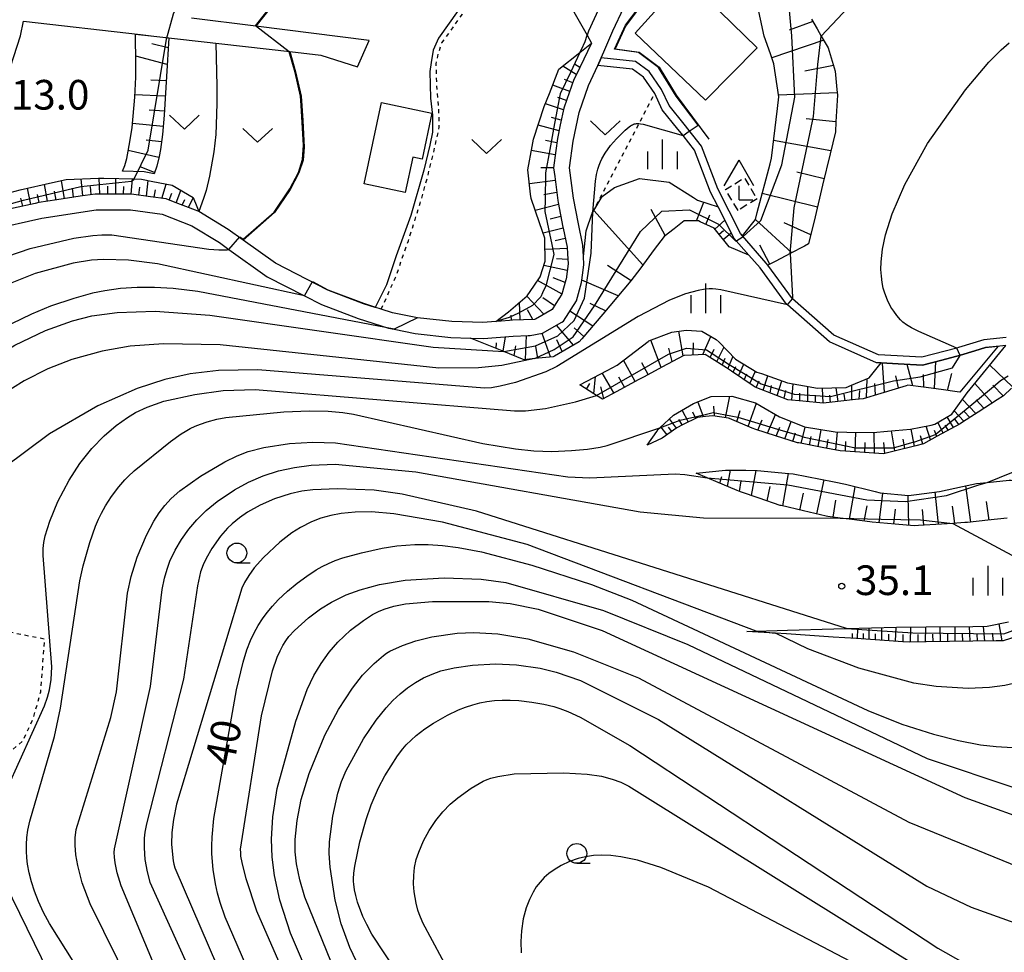
# Model space of a CAD drawing. Extents: x -24000 to -22000, y 100500 to 102000.
# Drawn here: x -22188 to -22063, y 101587 to 101705 of the extents above; entities that cross this region are included whole.
import ezdxf
from ezdxf.enums import TextEntityAlignment as Align

# ---------------------------------------------------------------- set-up
doc = ezdxf.new("R2010")
doc.units = 0
doc.linetypes.add('300300', pattern=[1.5, 1, -0.5])
doc.linetypes.add('630100', pattern=[1, 0.5, -0.5])
for name, color, linetype in [('2101000', 7, 'Continuous'), ('2101001', 7, 'Continuous'), ('3001000', 4, 'Continuous'), ('3003000', 7, '300300'), ('4204000', 7, 'Continuous'), ('5101000', 4, 'Continuous'), ('5101001', 4, 'Continuous'), ('6101110', 6, 'Continuous'), ('6101121', 6, 'Continuous'), ('6101990', 6, 'Continuous'), ('6110000', 1, '611000'), ('6301000', 3, '630100'), ('6313000', 3, 'Continuous'), ('6331000', 3, 'Continuous'), ('6334000', 3, 'Continuous'), ('7101000', 2, 'Continuous'), ('7101001', 8, 'Continuous'), ('7102000', 6, 'Continuous'), ('7102001', 8, 'Continuous'), ('7312000', 1, 'Continuous')]:
    doc.layers.add(name, color=color, linetype=linetype)
doc.styles.add('PlotAnnotation', font='txt')
doc.linetypes.add('611000', pattern='A,1,[3,dmdr.shx,S=0.2,R=0,X=0,Y=0],1', length=2)

# ---------------------------------------------------------------- blocks, each defined once
blk = doc.blocks.new('631300')
at = {"layer": '6313000'}
blk.add_lwpolyline([(0.75, 0.35), (0, -0.35), (-0.75, 0.35)], dxfattribs=at)
blk = doc.blocks.new('633100')
at = {"layer": '6331000'}
blk.add_lwpolyline([(0, -0.5), (0.67, -0.5)], dxfattribs=at)
blk.add_circle((0, 0), 0.5, dxfattribs=at)
blk = doc.blocks.new('633400')
at = {"layer": '6334000'}
for points in [[(0, -0.75), (0, 0.75)], [(-0.75, -0.75), (-0.75, 0.15)], [(0.75, -0.75), (0.75, 0.15)]]:
    blk.add_lwpolyline(points, dxfattribs=at)
blk = doc.blocks.new('731200')
at = {"layer": '7312000'}
blk.add_circle((0, 0), 0.15, dxfattribs=at)
blk = doc.blocks.new('420400')
at = {"layer": '4204000'}
for points in [[(-0.75, 0.706), (0, 2)], [(0.75, 0.706), (0, 2)], [(0, 0), (0, 0.7)], [(0, 0), (0.7, 0)]]:
    blk.add_lwpolyline(points, dxfattribs=at)

msp = doc.modelspace()

# ---------------------------------------------------------------- linework, layer by layer
at = {"layer": '2101000', "flags": 128}
for points in [[(-22120.47, 101710.47), (-22116.04, 101702.67), (-22115.48, 101701.68), (-22116, 101700.6), (-22117.44, 101697.62), (-22117.71, 101697.06), (-22118.59, 101694.52), (-22118.97, 101693.43), (-22119.43, 101691.33), (-22119.79, 101689.62), (-22120, 101688.07), (-22120.28, 101685.9), (-22120.14, 101684.79), (-22119.74, 101681.75), (-22119.69, 101681.51), (-22119.09, 101678.4), (-22119.06, 101678.27), (-22118.57, 101675.84), (-22118.52, 101675.01), (-22118.44, 101673.73), (-22118.7, 101671.79), (-22118.72, 101671.72), (-22119.22, 101669.9), (-22119.99, 101668.71), (-22120.46, 101667.98), (-22122.57, 101666.76), (-22122.68, 101666.7), (-22125.48, 101666.61), (-22125.86, 101666.58), (-22126.92, 101666.5), (-22127.6, 101666.44)], [(-22191.43, 101678.09), (-22185.03, 101679.52), (-22178.13, 101680.58), (-22173.81, 101680.56), (-22169.77, 101680.01), (-22166.02, 101678.57), (-22162.54, 101676.44), (-22161.34, 101675.58), (-22156.5, 101672.12), (-22151.77, 101669.68), (-22149.65, 101668.59), (-22144.98, 101666.81), (-22141.16, 101665.61), (-22140.45, 101665.47), (-22137.78, 101664.93), (-22133.28, 101664.43), (-22130.8, 101664.36), (-22129.16, 101664.32), (-22125.37, 101664.61), (-22123.5, 101664.68), (-22123.25, 101664.69), (-22121.68, 101664.96), (-22119.23, 101666.38), (-22119.04, 101666.49), (-22117.37, 101669.08), (-22116.74, 101671.39), (-22116.58, 101672.6), (-22116.44, 101673.66), (-22116.5, 101674.66), (-22116.59, 101676.1), (-22117.12, 101678.79), (-22117.76, 101682.07), (-22118.27, 101685.9), (-22117.82, 101689.28), (-22117.04, 101692.89), (-22115.85, 101696.32), (-22114.7, 101698.84), (-22114.27, 101699.8), (-22113.93, 101700.55), (-22112.78, 101703.24), (-22111.41, 101706.19)], [(-22143.61, 101702), (-22157.96, 101703.81), (-22166.08, 101704.84)], [(-22188.99, 101698.65), (-22187.72, 101702.6), (-22187.33, 101704.43), (-22172.54, 101702.74), (-22170.83, 101702.55), (-22153.66, 101700.6), (-22149.7, 101700.15), (-22145.09, 101698.65)], [(-22165.13, 101680.37), (-22165.57, 101680.54), (-22168.35, 101681.6), (-22169.27, 101681.96), (-22171.25, 101682.23), (-22173.67, 101682.56), (-22174.21, 101682.56), (-22177.19, 101682.58), (-22178.27, 101682.58), (-22180.15, 101682.29), (-22183.1, 101681.84), (-22185.4, 101681.49), (-22185.85, 101681.39), (-22188.58, 101680.78)], [(-22127.6, 101666.44), (-22129.21, 101666.32), (-22133.14, 101666.43), (-22137.47, 101666.9), (-22140.66, 101667.55), (-22142.09, 101668), (-22142.36, 101668.08), (-22142.83, 101668.23), (-22144.32, 101668.7), (-22148.84, 101670.42), (-22155.46, 101673.83), (-22159.55, 101676.76), (-22161.44, 101678.1), (-22165.13, 101680.37)]]:
    msp.add_lwpolyline(points, dxfattribs=at)
at = {"layer": '2101001', "flags": 128}
msp.add_lwpolyline([(-22145.09, 101698.65), (-22143.61, 101702)], dxfattribs=at)
at = {"layer": '3001000', "flags": 128}
for points in [[(-22095.59, 101709.42), (-22099.26, 101705.66), (-22094.54, 101701.08), (-22101.06, 101694.47), (-22109.97, 101702.94), (-22100.26, 101713.69), (-22095.59, 101709.42)], [(-22135.68, 101692.79), (-22136.92, 101687), (-22138.1, 101687.25), (-22139.07, 101682.75), (-22144.24, 101683.86), (-22142.03, 101694.15), (-22135.68, 101692.79)]]:
    msp.add_lwpolyline(points, close=True, dxfattribs=at)
at = {"layer": '3003000', "flags": 128}
msp.add_lwpolyline([(-22096.95, 101680.51), (-22098.55, 101683.16), (-22096.14, 101684.62), (-22094.54, 101681.97), (-22096.95, 101680.51)], close=True, dxfattribs=at)
at = {"layer": '5101000', "flags": 128}
for points in [[(-22063.01, 101664.43), (-22065.85, 101664.13), (-22069.08, 101663.15), (-22069.29, 101663.09), (-22073.71, 101661.94), (-22079.19, 101662.22), (-22084.82, 101664.71), (-22090.06, 101669.33), (-22093.16, 101673.57), (-22093.37, 101673.85), (-22096.37, 101677.28), (-22096.64, 101677.58), (-22099.52, 101683.23), (-22101.56, 101688.64), (-22103.78, 101691.43), (-22105.67, 101693.76), (-22106.62, 101695.79), (-22108.2, 101698.06), (-22109.9, 101699.33), (-22114.27, 101699.8)], [(-22063.07, 101663.42), (-22063.85, 101663.34), (-22065.65, 101663.14), (-22067.01, 101662.73), (-22068.81, 101662.18), (-22071.16, 101661.57), (-22073.61, 101660.93), (-22076.68, 101661.09), (-22078.86, 101661.2), (-22079.43, 101661.23), (-22085.37, 101663.86), (-22090.7, 101668.56), (-22090.8, 101668.66), (-22094.15, 101673.23), (-22095.56, 101674.83), (-22097.47, 101677.01), (-22099.48, 101680.96), (-22100.44, 101682.82), (-22102.44, 101688.14), (-22103.89, 101689.97), (-22104.55, 101690.8), (-22106.53, 101693.23), (-22107.49, 101695.29), (-22108.92, 101697.36), (-22110.28, 101698.36), (-22114.7, 101698.84)]]:
    msp.add_lwpolyline(points, dxfattribs=at)
at = {"layer": '5101001', "flags": 128}
msp.add_lwpolyline([(-22114.27, 101699.8), (-22114.7, 101698.84)], dxfattribs=at)
at = {"layer": '6101110', "flags": 128}
for points in [[(-22087.66, 101704.72), (-22086.94, 101703.48), (-22086.41, 101702.56), (-22085.54, 101701.08), (-22085.15, 101699.82), (-22084.64, 101698.14), (-22084.44, 101695.79), (-22084.38, 101695.07), (-22084.56, 101691.7), (-22084.63, 101690.45), (-22085.3, 101687.67), (-22086.25, 101683.68), (-22087.2, 101679.69), (-22088.02, 101676.27), (-22088.55, 101675.99), (-22090.37, 101675.04), (-22092.18, 101674.09), (-22093.16, 101673.57)], [(-22168.94, 101702.34), (-22169.53, 101692.56), (-22169.75, 101690.1), (-22170, 101688.21), (-22170.17, 101687.33), (-22170.48, 101686.09), (-22170.81, 101685.13)], [(-22115.48, 101701.68), (-22116, 101700.6), (-22117.44, 101697.62), (-22117.71, 101697.06), (-22118.59, 101694.52), (-22118.97, 101693.43), (-22119.43, 101691.33), (-22119.79, 101689.62), (-22120, 101688.07), (-22120.28, 101685.9), (-22120.14, 101684.79), (-22119.74, 101681.75), (-22119.69, 101681.51), (-22119.09, 101678.4), (-22119.06, 101678.27), (-22118.57, 101675.84), (-22118.52, 101675.01), (-22118.44, 101673.73), (-22118.7, 101671.79), (-22118.72, 101671.72), (-22119.22, 101669.9), (-22119.99, 101668.71), (-22120.46, 101667.98), (-22122.57, 101666.76), (-22122.68, 101666.7), (-22125.48, 101666.61), (-22125.86, 101666.58), (-22126.92, 101666.5), (-22127.6, 101666.44)], [(-22165.13, 101680.37), (-22165.57, 101680.54), (-22168.35, 101681.6), (-22169.27, 101681.96), (-22171.25, 101682.23), (-22173.67, 101682.56), (-22174.21, 101682.56), (-22177.19, 101682.58), (-22178.27, 101682.58), (-22180.15, 101682.29), (-22183.1, 101681.84), (-22185.4, 101681.49), (-22185.85, 101681.39), (-22188.58, 101680.78), (-22191.31, 101680.17), (-22191.82, 101680.05), (-22194.06, 101679.67), (-22196.81, 101679.2), (-22199.56, 101678.72), (-22202.32, 101678.25), (-22202.9, 101678.15), (-22203.49, 101678.05)], [(-22095.56, 101674.83), (-22098.06, 101675.89), (-22099.98, 101678.25), (-22101.72, 101679.07), (-22101.93, 101679.17), (-22103.78, 101679.18), (-22105.04, 101678.19), (-22106.31, 101677.2), (-22107.55, 101675.54), (-22109.25, 101673.25), (-22110.5, 101671.58), (-22111.39, 101670.52), (-22114.05, 101667.38), (-22116.71, 101664.25), (-22117.03, 101663.88), (-22120.18, 101662.08), (-22120.31, 101662), (-22122.66, 101661.76), (-22124.01, 101661.62), (-22124.23, 101661.7), (-22126.56, 101662.65), (-22128.04, 101663.25), (-22130.8, 101664.36)], [(-22068.9, 101657.53), (-22069.23, 101657.57), (-22071.25, 101657.85), (-22073.49, 101658.15), (-22075.45, 101658.41), (-22075.7, 101658.33), (-22078.88, 101657.36), (-22081.12, 101656.68), (-22082.1, 101656.57), (-22085.41, 101656.19), (-22086.17, 101656.11), (-22088.73, 101656.36), (-22090.63, 101656.55), (-22091.95, 101657.06), (-22094.8, 101658.15), (-22095.03, 101658.3), (-22097.79, 101660.17), (-22098.41, 101660.6), (-22100.54, 101661.94), (-22101.1, 101662.29), (-22103.7, 101662.15), (-22103.81, 101662.15), (-22106.6, 101660.66), (-22108.84, 101659.47), (-22109.48, 101659.12), (-22112.36, 101657.56), (-22114.1, 101656.62), (-22114.84, 101657.09), (-22115.19, 101657.31), (-22116.95, 101658.43)], [(-22062.36, 101658.03), (-22063.38, 101657.06), (-22064.16, 101656.55), (-22066.57, 101654.99), (-22068.55, 101653.72), (-22068.85, 101653.52), (-22071.74, 101651.94), (-22073.5, 101650.97), (-22074.47, 101650.73), (-22077.38, 101650.01), (-22078.55, 101649.72), (-22080.35, 101649.84), (-22083.34, 101650.05), (-22084.04, 101650.1), (-22086.3, 101650.52), (-22089.25, 101651.08), (-22089.44, 101651.12), (-22092.22, 101651.99), (-22094.68, 101652.77), (-22095.16, 101652.97), (-22098.02, 101654.16), (-22098.16, 101654.22), (-22100.12, 101654.53), (-22101.08, 101654.41), (-22102.06, 101654.29), (-22103.96, 101653.36), (-22104.69, 101653), (-22106.55, 101651.67), (-22108.42, 101650.8)], [(-22062.92, 101641.58), (-22065.35, 101641.31), (-22067.94, 101641.03), (-22068.27, 101641.01), (-22069.78, 101640.91), (-22071.2, 101640.82), (-22074.12, 101640.63), (-22074.68, 101640.6), (-22077.05, 101640.81), (-22079.97, 101641.07), (-22080.27, 101641.1), (-22082.88, 101641.43), (-22084.04, 101641.58), (-22085.6, 101641.77), (-22085.79, 101641.82), (-22088.65, 101642.49), (-22091.5, 101643.17), (-22091.62, 101643.19), (-22094.29, 101644.1), (-22096.64, 101644.9), (-22097.05, 101645.07), (-22099.75, 101646.22), (-22100.84, 101646.68), (-22102.24, 101647.28)], [(-22061.44, 101626.69), (-22063.41, 101626.06), (-22064.29, 101626.04), (-22067.23, 101626), (-22070.18, 101625.96), (-22073.13, 101625.92), (-22075.25, 101625.89), (-22076.08, 101625.94), (-22079.02, 101626.14), (-22081.97, 101626.33), (-22084.91, 101626.53), (-22087.85, 101626.72), (-22090.8, 101626.92), (-22092.21, 101627.01), (-22095.84, 101627.25)]]:
    msp.add_lwpolyline(points, dxfattribs=at)
at = {"layer": '6101121', "flags": 128}
for points in [[(-22093.16, 101673.57), (-22093.37, 101673.85), (-22096.37, 101677.28), (-22094.75, 101679.35), (-22094.52, 101680.22), (-22092.89, 101686.4), (-22092.7, 101687.13), (-22091.96, 101693.4), (-22091.79, 101694.88), (-22092.41, 101699.07), (-22092.85, 101700.33), (-22093.63, 101702.53), (-22094.57, 101706.87)], [(-22174.79, 101685.46), (-22174.52, 101686.19), (-22174.27, 101687.09), (-22173.86, 101689.17), (-22173.6, 101691.01), (-22173.24, 101694.85), (-22173.13, 101697.37), (-22173.12, 101699.04), (-22173.18, 101702.81), (-22170.83, 101702.55), (-22168.94, 101702.34)], [(-22127.6, 101666.44), (-22125.96, 101667.67), (-22123.64, 101669.69), (-22122.78, 101670.94), (-22121.98, 101672.11), (-22121.36, 101674.07), (-22121.37, 101676.72), (-22121.38, 101677.01), (-22122.05, 101678.93), (-22123.12, 101682), (-22123.18, 101682.54), (-22123.55, 101685.64), (-22123, 101688.59), (-22122.83, 101689.5), (-22121.46, 101693.64), (-22120.81, 101695.3), (-22119.6, 101698.36), (-22116.95, 101700.5), (-22115.48, 101701.68)], [(-22170.81, 101685.13), (-22172.07, 101685.38), (-22174.79, 101685.46)], [(-22203.49, 101678.05), (-22199.72, 101679.63), (-22199.48, 101679.73), (-22194.36, 101681.44), (-22194.18, 101681.5), (-22189.03, 101682.79), (-22187.75, 101683.11), (-22183.66, 101684.02), (-22181.94, 101684.41), (-22177.86, 101684.6), (-22177.18, 101684.58), (-22173.34, 101684.48), (-22172.42, 101684.45), (-22170.98, 101684.17), (-22168.53, 101683.69), (-22165.88, 101682.12), (-22165.41, 101681.02), (-22165.13, 101680.37)], [(-22130.8, 101664.36), (-22129.16, 101664.32), (-22125.37, 101664.61), (-22123.5, 101664.68), (-22123.25, 101664.69), (-22121.68, 101664.96), (-22119.23, 101666.38), (-22119.04, 101666.49), (-22117.37, 101669.08), (-22116.74, 101671.39), (-22116.58, 101672.6), (-22116.44, 101673.66), (-22116.5, 101674.66), (-22116.16, 101677.92), (-22115.41, 101680.14), (-22115.32, 101680.29), (-22114.13, 101682.26), (-22112.58, 101683.4), (-22109.41, 101684.56), (-22105.65, 101684.06), (-22102.57, 101682.14), (-22102.06, 101681.82), (-22099.48, 101680.96), (-22097.47, 101677.01), (-22095.56, 101674.83)], [(-22116.95, 101658.43), (-22113.5, 101660.27), (-22112.25, 101660.94), (-22108.33, 101663.91), (-22108.21, 101664), (-22105.33, 101665.11), (-22103.51, 101665.35), (-22101.52, 101665.21), (-22099.71, 101664.18), (-22099.35, 101663.82), (-22097.27, 101661.67), (-22094.55, 101660.05), (-22093.99, 101659.85), (-22090.68, 101658.68), (-22088.53, 101658.3), (-22086.9, 101658.01), (-22083.26, 101658.1), (-22082.59, 101658.38), (-22080.36, 101659.31), (-22078.86, 101661.2), (-22076.68, 101661.09), (-22073.61, 101660.93), (-22071.16, 101661.57), (-22068.81, 101662.18), (-22067.01, 101662.73), (-22065.65, 101663.14), (-22064.06, 101663.32)], [(-22108.42, 101650.8), (-22107.21, 101652.55), (-22107.03, 101652.82), (-22106.85, 101652.98), (-22105.09, 101654.6), (-22102.6, 101656.07), (-22100.36, 101656.98), (-22097.75, 101657), (-22094.74, 101656.17), (-22094.01, 101655.74), (-22091.71, 101654.39), (-22089.06, 101653.32), (-22088.53, 101653.11), (-22084.65, 101652.47), (-22083.18, 101652.45), (-22079.86, 101652.4), (-22078.02, 101652.56), (-22075.11, 101652.81), (-22072.51, 101653.35), (-22072.04, 101653.44), (-22069.89, 101654.73), (-22067.98, 101657.41), (-22063.07, 101663.42)], [(-22064.06, 101663.32), (-22068.9, 101657.53)], [(-22102.24, 101647.28), (-22098.53, 101647.66), (-22095.97, 101647.63), (-22094.53, 101647.61), (-22090.54, 101647.24), (-22089.98, 101647.19), (-22084.77, 101646.15), (-22083.35, 101645.86), (-22079.62, 101644.93), (-22078.95, 101644.76), (-22075.37, 101644.43), (-22074.38, 101644.56), (-22071.46, 101644.95), (-22068.56, 101645.57), (-22066.77, 101645.96), (-22065.43, 101646.1), (-22062.66, 101646.38), (-22062.38, 101646.37), (-22058.2, 101646.11), (-22056.03, 101645.35), (-22054.12, 101644.68), (-22050.64, 101642.77), (-22050.16, 101642.5), (-22047.64, 101640.74)], [(-22095.84, 101627.25), (-22094.64, 101627.29), (-22090.68, 101627.4), (-22084.84, 101627.56), (-22083.23, 101627.6), (-22076.92, 101627.77), (-22073.16, 101627.81), (-22067.26, 101627.87), (-22065.42, 101627.89), (-22062.72, 101628.44)]]:
    msp.add_lwpolyline(points, dxfattribs=at)
at = {"layer": '6101990', "flags": 128}
for points in [[(-22087.49, 101704.42), (-22090.49, 101703.29)], [(-22169.02, 101701.09), (-22171.09, 101701.56)], [(-22086.1, 101702.04), (-22092.67, 101699.8)], [(-22169.15, 101698.96), (-22173.14, 101700.02)], [(-22117.4, 101697.7), (-22119.09, 101698.77)], [(-22116.97, 101698.6), (-22117.62, 101699.02)], [(-22084.85, 101698.83), (-22088.51, 101698.12)], [(-22169.27, 101696.9), (-22171.21, 101697)], [(-22118.23, 101695.55), (-22120.39, 101696.36)], [(-22117.86, 101696.64), (-22118.9, 101697.07)], [(-22169.39, 101694.97), (-22173.23, 101695.13)], [(-22118.63, 101694.4), (-22119.74, 101694.81)], [(-22084.41, 101695.4), (-22091.82, 101695.08)], [(-22119.01, 101693.25), (-22121.32, 101693.99)], [(-22169.5, 101693.05), (-22171.45, 101693.17)], [(-22119.3, 101691.91), (-22120.55, 101692.25)], [(-22169.66, 101691.11), (-22173.56, 101691.49)], [(-22119.59, 101690.57), (-22122.24, 101691.28)], [(-22084.56, 101691.7), (-22088.32, 101692.08)], [(-22169.87, 101689.17), (-22171.83, 101689.4)], [(-22119.87, 101689.05), (-22121.32, 101689.35)], [(-22085.21, 101688.06), (-22092.44, 101689.35)], [(-22170.2, 101687.22), (-22174.07, 101688.09)], [(-22120.07, 101687.53), (-22123.1, 101688.08)], [(-22170.75, 101685.31), (-22172.56, 101686.01)], [(-22120.28, 101685.9), (-22121.89, 101685.9)], [(-22086.06, 101684.49), (-22089.5, 101685.35)], [(-22184.28, 101681.66), (-22184.68, 101683.79)], [(-22182.13, 101681.99), (-22182.52, 101684.28)], [(-22179.84, 101682.34), (-22180.05, 101684.5)], [(-22178.76, 101682.5), (-22178.85, 101683.53)], [(-22177.68, 101682.58), (-22177.74, 101684.6)], [(-22176.68, 101682.58), (-22176.66, 101683.57)], [(-22175.67, 101682.57), (-22175.64, 101684.54)], [(-22174.68, 101682.56), (-22174.65, 101683.54)], [(-22173.7, 101682.56), (-22173.56, 101684.49)], [(-22171.78, 101682.3), (-22171.54, 101684.28)], [(-22169.81, 101682.03), (-22169.29, 101683.84)], [(-22120.07, 101684.27), (-22123.34, 101683.86)], [(-22186.41, 101681.26), (-22186.84, 101683.31)], [(-22185.35, 101681.5), (-22185.57, 101682.52)], [(-22183.21, 101681.82), (-22183.4, 101682.93)], [(-22180.99, 101682.16), (-22181.14, 101683.3)], [(-22172.74, 101682.43), (-22172.62, 101683.44)], [(-22170.8, 101682.17), (-22170.63, 101683.12)], [(-22168.9, 101681.82), (-22168.58, 101682.67)], [(-22168.03, 101681.48), (-22167.43, 101683.04)], [(-22119.87, 101682.75), (-22121.51, 101682.49)], [(-22086.91, 101680.91), (-22093.88, 101682.66)], [(-22187.43, 101681.04), (-22187.66, 101682.06)], [(-22167.25, 101681.18), (-22166.94, 101681.87)], [(-22166.47, 101680.88), (-22165.87, 101682.11)], [(-22119.64, 101681.25), (-22122.59, 101680.49)], [(-22102.19, 101679.17), (-22101.27, 101681.56)], [(-22108.97, 101673.62), (-22115.2, 101680.48)], [(-22106.17, 101677.31), (-22107.92, 101680.61)], [(-22101.01, 101678.73), (-22100.53, 101679.94)], [(-22119.35, 101679.75), (-22120.71, 101679.38)], [(-22099.89, 101678.14), (-22098.62, 101679.27)], [(-22090.15, 101675.15), (-22094.74, 101679.37)], [(-22087.74, 101677.42), (-22091.1, 101678.95)], [(-22119.06, 101678.25), (-22121.6, 101677.64)], [(-22099.35, 101677.48), (-22098.77, 101677.95)], [(-22098.82, 101676.82), (-22097.81, 101677.67)], [(-22118.8, 101676.97), (-22120.08, 101676.67)], [(-22092.91, 101673.7), (-22094.17, 101676.09)], [(-22118.56, 101675.69), (-22121.37, 101675.54)], [(-22118.47, 101674.28), (-22119.92, 101674.37)], [(-22118.55, 101672.89), (-22121.53, 101673.53)], [(-22110.48, 101671.61), (-22113.45, 101673.53)], [(-22119.21, 101669.92), (-22122.3, 101671.64)], [(-22118.81, 101671.39), (-22120.33, 101671.96)], [(-22112.09, 101669.69), (-22116.7, 101671.66)], [(-22124.49, 101666.64), (-22124.57, 101668.88)], [(-22121.52, 101667.37), (-22123.68, 101669.66)], [(-22120.17, 101668.43), (-22121.64, 101669.45)], [(-22113.71, 101667.78), (-22115.63, 101668.74)], [(-22122.92, 101666.69), (-22123.58, 101667.93)], [(-22115.33, 101665.87), (-22118.23, 101667.74)], [(-22125.61, 101666.6), (-22125.65, 101667.25)], [(-22120.68, 101661.96), (-22121.73, 101664.95)], [(-22117.76, 101663.47), (-22119.89, 101666)], [(-22116.45, 101664.56), (-22117.68, 101665.63)], [(-22103.88, 101662.11), (-22104.43, 101665.23)], [(-22127.52, 101663.04), (-22127.49, 101663.75)], [(-22126.66, 101662.69), (-22126.35, 101664.53)], [(-22123.83, 101661.64), (-22123.69, 101664.67)], [(-22119.19, 101662.64), (-22119.87, 101664.13)], [(-22106.68, 101660.62), (-22107.99, 101664.08)], [(-22102.64, 101662.21), (-22102.56, 101663.74)], [(-22101.39, 101662.27), (-22100.37, 101664.56)], [(-22125.25, 101662.12), (-22125.05, 101663.37)], [(-22122.25, 101661.8), (-22122.52, 101663.29)], [(-22105.28, 101661.37), (-22105.68, 101663.09)], [(-22100.49, 101661.91), (-22099.95, 101662.93)], [(-22099.63, 101661.37), (-22098.74, 101663.18)], [(-22109.94, 101658.87), (-22111.43, 101661.56)], [(-22108.31, 101659.75), (-22109.12, 101661.22)], [(-22098.94, 101660.93), (-22098.57, 101661.79)], [(-22098.24, 101660.48), (-22097.59, 101662)], [(-22078.4, 101657.51), (-22078.69, 101661.19)], [(-22072.08, 101657.96), (-22071.91, 101661.37)], [(-22112.65, 101657.41), (-22114.13, 101659.94)], [(-22097.57, 101660.02), (-22097.24, 101660.74)], [(-22096.9, 101659.57), (-22096.2, 101661.04)], [(-22095.47, 101658.6), (-22094.75, 101660.17)], [(-22074.85, 101658.33), (-22075.54, 101661.03)], [(-22070.47, 101657.74), (-22069.92, 101659.86)], [(-22062.21, 101658.17), (-22065.1, 101660.93)], [(-22115.18, 101657.3), (-22114.99, 101659.48)], [(-22111.29, 101658.14), (-22112.04, 101659.4)], [(-22096.19, 101659.08), (-22095.83, 101659.84)], [(-22094.67, 101658.1), (-22094.27, 101658.95)], [(-22093.78, 101657.76), (-22093.16, 101659.56)], [(-22092.01, 101657.08), (-22091.4, 101658.93)], [(-22080.69, 101656.81), (-22080.62, 101659.2)], [(-22076.63, 101658.05), (-22076.97, 101659.58)], [(-22073.46, 101658.15), (-22073.49, 101659.73)], [(-22116.1, 101657.89), (-22115.68, 101658.61)], [(-22113.94, 101656.71), (-22114.28, 101658.19)], [(-22092.89, 101657.42), (-22092.7, 101658.37)], [(-22091.1, 101656.73), (-22090.88, 101657.7)], [(-22090.16, 101656.5), (-22089.96, 101658.55)], [(-22089.13, 101656.4), (-22089.13, 101657.4)], [(-22088.11, 101656.3), (-22088.1, 101658.22)], [(-22086.19, 101656.11), (-22086.26, 101658.03)], [(-22084.29, 101656.32), (-22084.52, 101658.07)], [(-22082.54, 101656.52), (-22082.56, 101658.39)], [(-22081.61, 101656.63), (-22081.55, 101657.73)], [(-22079.55, 101657.16), (-22079.66, 101658.6)], [(-22064.8, 101656.14), (-22067.01, 101658.6)], [(-22063.41, 101657.04), (-22064.73, 101658.4)], [(-22101.3, 101654.38), (-22102.02, 101656.31)], [(-22098.55, 101654.28), (-22097.97, 101657)], [(-22087.15, 101656.21), (-22087.15, 101657.13)], [(-22085.24, 101656.21), (-22085.32, 101657.13)], [(-22083.41, 101656.42), (-22083.52, 101657.26)], [(-22066.87, 101654.8), (-22068.56, 101656.6)], [(-22065.84, 101655.47), (-22066.82, 101656.54)], [(-22103.22, 101653.72), (-22104, 101655.25)], [(-22102.29, 101654.18), (-22102.68, 101654.99)], [(-22099.92, 101654.5), (-22100.01, 101655.74)], [(-22097.09, 101653.77), (-22096.67, 101655.18)], [(-22095.66, 101653.18), (-22094.63, 101656.11)], [(-22068.38, 101653.83), (-22069.59, 101655.15)], [(-22067.63, 101654.31), (-22068.36, 101655.08)], [(-22104.75, 101652.96), (-22105.6, 101654.13)], [(-22103.98, 101653.35), (-22104.42, 101654.05)], [(-22094.46, 101652.7), (-22093.88, 101654.01)], [(-22093.23, 101652.31), (-22092.19, 101654.67)], [(-22091.02, 101651.62), (-22090.23, 101653.79)], [(-22071, 101652.35), (-22071.68, 101653.66)], [(-22069.7, 101653.05), (-22070.5, 101654.37)], [(-22069.03, 101653.42), (-22069.48, 101654.06)], [(-22105.92, 101652.12), (-22106.71, 101653.11)], [(-22105.34, 101652.54), (-22105.75, 101653.07)], [(-22092.13, 101651.96), (-22091.67, 101653.08)], [(-22088.97, 101651.03), (-22088.46, 101653.1)], [(-22086.83, 101650.62), (-22086.41, 101652.76)], [(-22084.59, 101650.2), (-22084.35, 101652.47)], [(-22082.14, 101649.97), (-22082.03, 101652.43)], [(-22079.68, 101649.8), (-22079.71, 101652.41)], [(-22077.1, 101650.08), (-22077.52, 101652.6)], [(-22074.62, 101650.69), (-22075.06, 101652.82)], [(-22072.61, 101651.46), (-22073.14, 101653.22)], [(-22071.8, 101651.91), (-22072.1, 101652.64)], [(-22070.35, 101652.7), (-22070.74, 101653.34)], [(-22090, 101651.3), (-22089.66, 101652.36)], [(-22087.9, 101650.82), (-22087.68, 101651.88)], [(-22085.71, 101650.41), (-22085.54, 101651.5)], [(-22083.37, 101650.05), (-22083.29, 101651.25)], [(-22080.91, 101649.88), (-22080.86, 101651.15)], [(-22075.86, 101650.39), (-22076.05, 101651.55)], [(-22073.57, 101650.95), (-22073.87, 101651.98)], [(-22078.37, 101649.76), (-22078.51, 101651.13)], [(-22098.27, 101645.59), (-22097.91, 101647.65)], [(-22095.25, 101644.43), (-22094.65, 101647.61)], [(-22099.23, 101646), (-22099, 101646.82)], [(-22096.78, 101644.96), (-22096.54, 101646.3)], [(-22091.27, 101643.12), (-22090.58, 101647.24)], [(-22086.98, 101642.1), (-22086.07, 101646.41)], [(-22093.26, 101643.75), (-22092.9, 101645.59)], [(-22082.85, 101641.43), (-22082.11, 101645.55)], [(-22067.48, 101641.08), (-22068.15, 101645.66)], [(-22089.13, 101642.6), (-22088.67, 101644.72)], [(-22084.93, 101641.69), (-22084.58, 101643.86)], [(-22079.11, 101640.99), (-22078.61, 101644.73)], [(-22075.35, 101640.66), (-22075.44, 101644.44)], [(-22071.58, 101640.8), (-22072, 101644.88)], [(-22065.18, 101641.33), (-22065.5, 101643.69)], [(-22080.98, 101641.19), (-22080.63, 101643.14)], [(-22077.23, 101640.83), (-22077.03, 101642.7)], [(-22073.46, 101640.67), (-22073.62, 101642.66)], [(-22069.53, 101640.93), (-22069.83, 101643.08)], [(-22081.82, 101626.32), (-22081.79, 101627.64)], [(-22080.37, 101626.23), (-22080.34, 101627.68)], [(-22078.77, 101626.12), (-22078.74, 101627.72)], [(-22077.01, 101626), (-22076.96, 101627.77)], [(-22075.12, 101625.89), (-22075.08, 101627.79)], [(-22073.23, 101625.92), (-22073.21, 101627.81)], [(-22071.34, 101625.94), (-22071.36, 101627.83)], [(-22069.46, 101625.97), (-22069.49, 101627.85)], [(-22067.59, 101626), (-22067.66, 101627.87)], [(-22065.72, 101626.02), (-22065.91, 101627.88)], [(-22063.55, 101626.06), (-22063.91, 101628.2)], [(-22082.47, 101626.36), (-22082.46, 101626.99)], [(-22081.09, 101626.27), (-22081.08, 101626.97)], [(-22079.57, 101626.18), (-22079.55, 101626.94)], [(-22077.89, 101626.06), (-22077.87, 101626.9)], [(-22076.06, 101625.94), (-22076.04, 101626.86)], [(-22074.17, 101625.91), (-22074.15, 101626.85)], [(-22072.28, 101625.93), (-22072.29, 101626.88)], [(-22070.4, 101625.96), (-22070.41, 101626.9)], [(-22068.53, 101625.98), (-22068.54, 101626.92)], [(-22066.65, 101626.01), (-22066.71, 101626.94)], [(-22064.63, 101626.04), (-22064.77, 101627.01)]]:
    msp.add_lwpolyline(points, dxfattribs=at)
at = {"layer": '6110000', "flags": 128}
for points in [[(-22138.99, 101722.16), (-22140.25, 101726.14), (-22140.74, 101725.53), (-22157.96, 101703.81)], [(-22094.47, 101721.15), (-22094.72, 101721.53), (-22095.74, 101723.06), (-22098.75, 101720.77), (-22105.43, 101712.43), (-22106.48, 101710.14), (-22111.2, 101703.8), (-22112.5, 101700.96), (-22109.47, 101700.53), (-22106.94, 101698.61), (-22104.77, 101695.09), (-22100.63, 101689.53)], [(-22163.01, 101701.66), (-22162.87, 101696.21), (-22162.87, 101694.08), (-22162.94, 101691.34), (-22163.02, 101690.13), (-22163.26, 101687.9), (-22163.8, 101684.82), (-22164.24, 101683.03), (-22164.54, 101682.01), (-22165.13, 101680.37)], [(-22153.66, 101700.6), (-22152.94, 101698.02), (-22152.22, 101694.96), (-22152, 101691.86), (-22151.83, 101688.52), (-22151.96, 101686.88), (-22152.51, 101685.24), (-22153.58, 101683.17), (-22155.59, 101680.23), (-22159.55, 101676.76)], [(-22127.6, 101666.44), (-22129.21, 101666.32), (-22133.14, 101666.43), (-22137.47, 101666.9), (-22140.66, 101667.55), (-22142.09, 101668), (-22142.36, 101668.08), (-22142.83, 101668.23), (-22144.32, 101668.7), (-22148.84, 101670.42), (-22155.46, 101673.83), (-22159.55, 101676.76), (-22161.44, 101678.1), (-22165.13, 101680.37)]]:
    msp.add_lwpolyline(points, dxfattribs=at)
at = {"layer": '6301000', "flags": 128}
for points in [[(-22142.09, 101668), (-22140.3, 101671.94), (-22138.65, 101676.64), (-22137.14, 101681.43), (-22136.28, 101684.49), (-22135.44, 101687.89), (-22134.73, 101691.03), (-22134.82, 101693.82), (-22135.05, 101696.35), (-22135.12, 101699.05), (-22134.88, 101700.29), (-22134.4, 101701.7), (-22131.8, 101705.34), (-22128.51, 101710.21), (-22126.65, 101712.97), (-22125.24, 101714.64)], [(-22115.32, 101680.29), (-22107.49, 101695.29)], [(-22203.99, 101609.87), (-22200.29, 101609.82), (-22196.25, 101609.78), (-22192.91, 101610.13), (-22189.94, 101611.2), (-22187.4, 101613.39), (-22186.12, 101616.14), (-22185.15, 101619.6), (-22184.64, 101626.25), (-22192.67, 101627.84), (-22193.55, 101629.75), (-22205.85, 101632.43), (-22206.63, 101632.46), (-22207.19, 101632.41), (-22207.55, 101632.38), (-22208.77, 101632.02), (-22209.98, 101631.46), (-22212.08, 101630.1)]]:
    msp.add_lwpolyline(points, dxfattribs=at)
at = {"layer": '7101000', "flags": 128}
for points in [[(-22116.95, 101700.5), (-22116.75, 101700.88), (-22116.29, 101701.89), (-22116.04, 101702.67)], [(-22140.45, 101665.47), (-22165.27, 101670.24), (-22168.39, 101670.63), (-22170.77, 101670.77), (-22172.95, 101670.76), (-22175.04, 101670.62), (-22177.04, 101670.35), (-22178.59, 101670.04), (-22180.98, 101669.38), (-22183.9, 101668.38), (-22186.32, 101667.38), (-22188.84, 101666.16), (-22191.38, 101664.75), (-22193.86, 101663.17), (-22197.11, 101660.8), (-22204.1, 101654.9), (-22207.68, 101651.4), (-22208.71, 101650.22), (-22210.03, 101648.5), (-22214.86, 101640.84), (-22217.42, 101636.23), (-22219.4, 101632.08)], [(-22174.63, 101575.31), (-22184.03, 101590.27), (-22184.79, 101591.67), (-22185.45, 101593.07), (-22185.95, 101594.36), (-22186.33, 101595.55), (-22186.61, 101596.69), (-22186.81, 101597.79), (-22186.91, 101598.6), (-22186.96, 101599.43), (-22186.95, 101600.27), (-22186.89, 101601.16), (-22186.77, 101602.11), (-22186.54, 101603.22), (-22183.42, 101613.95), (-22182.66, 101617.54), (-22180.19, 101633.64), (-22179.79, 101635.54), (-22178.95, 101638.49), (-22178.24, 101640.54), (-22177.85, 101641.44), (-22177.48, 101642.2), (-22176.95, 101643.13), (-22176.18, 101644.31), (-22175.26, 101645.54), (-22174.5, 101646.43), (-22174.11, 101646.85), (-22173.35, 101647.56), (-22168.73, 101651.27), (-22167.37, 101652.24), (-22166.87, 101652.55), (-22166.23, 101652.91), (-22165.6, 101653.21), (-22164.96, 101653.47), (-22164.08, 101653.77), (-22162.88, 101654.08), (-22161.73, 101654.3), (-22154.38, 101655.03), (-22151.16, 101655.15), (-22148.79, 101655.09), (-22146.94, 101654.92), (-22145.58, 101654.73), (-22129.22, 101651), (-22125.08, 101650.34), (-22122.77, 101650.1), (-22120.52, 101650.02), (-22118.01, 101650.11), (-22116, 101650.3), (-22114.39, 101650.56), (-22113.51, 101650.76), (-22106.85, 101652.98)], [(-22151.66, 101567.63), (-22161.81, 101591.07), (-22162.47, 101592.95), (-22162.8, 101594.13), (-22163.06, 101595.32), (-22163.33, 101597.12), (-22163.49, 101599.1), (-22163.51, 101600.1), (-22163.48, 101601.21), (-22163.24, 101603.58), (-22160.39, 101619.85), (-22159.56, 101623.34), (-22159.08, 101624.9), (-22158.62, 101626.08), (-22158.15, 101627.07), (-22157.65, 101627.98), (-22157.11, 101628.83), (-22156.5, 101629.65), (-22155.84, 101630.44), (-22155.11, 101631.22), (-22153.93, 101632.33), (-22152.72, 101633.35), (-22151.51, 101634.24), (-22150.32, 101635.01), (-22149.54, 101635.45), (-22148.74, 101635.84), (-22147.89, 101636.2), (-22146.93, 101636.53), (-22144.58, 101637.2), (-22141.95, 101637.77), (-22140.09, 101638.06), (-22137.83, 101638.24), (-22136.13, 101638.23), (-22134.33, 101638.11), (-22132.36, 101637.86), (-22129.39, 101637.31), (-22123.01, 101635.64), (-22115.47, 101633.19), (-22110.4, 101631.21), (-22080.53, 101617.23), (-22076.22, 101615.51), (-22072.21, 101614.22), (-22069.04, 101613.42), (-22066.29, 101612.91), (-22064.31, 101612.67), (-22062.23, 101612.54)], [(-22133.81, 101574.65), (-22143.26, 101588.92), (-22143.92, 101590.15), (-22144.4, 101591.19), (-22145.07, 101592.99), (-22145.3, 101593.81), (-22145.46, 101594.56), (-22145.56, 101595.25), (-22145.59, 101595.59), (-22145.59, 101595.93), (-22145.55, 101596.67), (-22145.43, 101597.54), (-22144.77, 101600.62), (-22144, 101603.43), (-22143.36, 101605.3), (-22142.43, 101607.47), (-22141.64, 101608.96), (-22140.02, 101611.49), (-22139.33, 101612.39), (-22138.91, 101612.87), (-22138.31, 101613.5), (-22137.66, 101614.09), (-22136.57, 101614.92), (-22135.46, 101615.64), (-22133.68, 101616.64), (-22132.3, 101617.3), (-22131.4, 101617.66), (-22130.51, 101617.95), (-22129.62, 101618.19), (-22128.7, 101618.37), (-22127.76, 101618.49), (-22126.77, 101618.55), (-22125.75, 101618.55), (-22124.68, 101618.49), (-22123.04, 101618.3), (-22121.51, 101618.03), (-22120.23, 101617.72), (-22119.5, 101617.5), (-22118.47, 101617.1), (-22116.91, 101616.39), (-22110.62, 101612.79), (-22071.68, 101587.16), (-22068.46, 101585.33)]]:
    msp.add_lwpolyline(points, dxfattribs=at)
at = {"layer": '7101001', "flags": 128}
for points in [[(-22113.69, 101707.91), (-22115.84, 101703.17), (-22116.04, 101702.67)], [(-22116.95, 101700.5), (-22118.15, 101697.96), (-22119.44, 101695.25), (-22119.51, 101694.84), (-22120.15, 101691.48), (-22120.76, 101688.2), (-22121.32, 101685.26), (-22121.32, 101685.06), (-22121.36, 101682), (-22121.38, 101680.38), (-22120.5, 101676.2), (-22120.24, 101674.93), (-22121.26, 101670.97), (-22121.67, 101670.06), (-22121.9, 101669.56), (-22122.93, 101668.49), (-22124.71, 101667.52), (-22125.9, 101666.97), (-22127.6, 101666.44), (-22129.21, 101666.32), (-22133.14, 101666.43), (-22137.47, 101666.9), (-22140.45, 101665.47)], [(-22106.85, 101652.98), (-22104.26, 101653.97), (-22101.11, 101654.69), (-22100.09, 101654.92), (-22097.87, 101654.52), (-22096.99, 101654.36), (-22094.85, 101653.72), (-22091.95, 101652.84), (-22089.17, 101652.01), (-22088.6, 101651.83), (-22086.15, 101651.32), (-22083.29, 101650.73), (-22082.07, 101650.47), (-22080.3, 101650.47), (-22077.5, 101650.47), (-22077.3, 101650.47), (-22074.65, 101651.21), (-22074.59, 101651.23), (-22071.97, 101652.15), (-22071.89, 101652.22), (-22066.66, 101656.56), (-22064.37, 101658.45), (-22063.75, 101658.97), (-22062.79, 101659.57)]]:
    msp.add_lwpolyline(points, dxfattribs=at)
at = {"layer": '7102000', "flags": 128}
for points in [[(-22086.41, 101702.56), (-22081.63, 101707.69), (-22080.11, 101709.08), (-22078.2, 101710.53), (-22075.64, 101712.15), (-22069.69, 101715.02), (-22065.81, 101716.5), (-22062.34, 101717.39), (-22042.02, 101719.66)], [(-22126.04, 101715.08), (-22128.53, 101711.24), (-22134.85, 101702.31), (-22135.53, 101700.77), (-22135.77, 101699.22), (-22135.92, 101698.06), (-22135.84, 101694.72), (-22135.61, 101692.56), (-22135.61, 101690.39), (-22135.92, 101688.76), (-22136.7, 101685.58), (-22138.32, 101679.85), (-22140.18, 101674.74), (-22141.42, 101671.1), (-22142.83, 101668.23)], [(-22069.29, 101663.09), (-22074.09, 101665.18), (-22074.99, 101665.65), (-22075.64, 101666.04), (-22076.09, 101666.37), (-22076.41, 101666.66), (-22076.87, 101667.2), (-22077.26, 101667.74), (-22077.6, 101668.28), (-22078.03, 101669.13), (-22078.38, 101670.03), (-22078.57, 101670.68), (-22078.72, 101671.4), (-22078.82, 101672.18), (-22078.87, 101673.05), (-22078.85, 101674.01), (-22078.67, 101675.61), (-22078.28, 101677.41), (-22077.43, 101680.09), (-22075.83, 101683.79), (-22072.98, 101688.96), (-22068.16, 101695.77), (-22065.23, 101699.27), (-22063.67, 101700.84), (-22062.64, 101701.72)], [(-22115.32, 101680.29), (-22114.97, 101684.22), (-22114.83, 101685.05), (-22114.69, 101685.71), (-22114.53, 101686.23), (-22114.36, 101686.66), (-22114.18, 101687.04), (-22113.76, 101687.75), (-22113.06, 101688.71), (-22112.33, 101689.56), (-22111.24, 101690.65), (-22110.71, 101691.09), (-22110.56, 101691.2), (-22110.42, 101691.28), (-22110.29, 101691.35), (-22110.17, 101691.4), (-22110.05, 101691.44), (-22109.92, 101691.47), (-22109.8, 101691.48), (-22109.66, 101691.49), (-22109.5, 101691.49), (-22109.29, 101691.46), (-22108.96, 101691.4), (-22103.89, 101689.97)], [(-22220.67, 101652.82), (-22214.05, 101660.14), (-22209.98, 101663.88), (-22206.9, 101666.19), (-22198.81, 101670.75), (-22192.19, 101673.76), (-22186.5, 101675.68), (-22180.96, 101676.99), (-22178.55, 101677.35), (-22177.41, 101677.43), (-22176.14, 101677.42), (-22163.87, 101675.59), (-22162.6, 101675.5), (-22161.81, 101675.5), (-22161.56, 101675.53), (-22161.41, 101675.55), (-22161.34, 101675.58)], [(-22090.37, 101675.04), (-22090.05, 101669.52), (-22090.06, 101669.33)], [(-22151.77, 101669.68), (-22170.38, 101673.75), (-22174.04, 101674.2), (-22177.23, 101674.28), (-22178.74, 101674.19), (-22181.04, 101673.82), (-22185.84, 101672.51), (-22191.39, 101670.35), (-22196.74, 101667.63), (-22202.14, 101664.18), (-22205.72, 101661.4), (-22212.28, 101654.9), (-22217.69, 101648.52), (-22220.67, 101644.36)], [(-22090.7, 101668.56), (-22099.11, 101670.46), (-22099.77, 101670.55), (-22100.18, 101670.58), (-22100.61, 101670.58), (-22101.09, 101670.53), (-22102, 101670.38), (-22103.6, 101669.94), (-22105.6, 101669.17), (-22109.59, 101667.07), (-22119.86, 101660.76), (-22121.26, 101660.07), (-22125.09, 101658.75), (-22127.02, 101658.25), (-22128.14, 101658.07), (-22129, 101658.01), (-22157.7, 101660.32), (-22162.66, 101660.24), (-22166.23, 101659.82), (-22169.46, 101659.12), (-22172.97, 101657.98), (-22177.94, 101655.76), (-22184.06, 101652.23), (-22198.56, 101641.43)], [(-22215.49, 101631.02), (-22214.48, 101633.79), (-22211.99, 101639.07), (-22209.4, 101643.42), (-22205.76, 101648.33), (-22200.74, 101653.84), (-22196, 101658.16), (-22191.55, 101661.53), (-22188.41, 101663.44), (-22184.54, 101665.3), (-22181.14, 101666.54), (-22178.68, 101667.16), (-22175.48, 101667.6), (-22170.67, 101667.75), (-22163.75, 101667.24), (-22135.53, 101663.2), (-22126.56, 101662.65)], [(-22122.66, 101661.76), (-22126.83, 101660.9), (-22129.78, 101660.57), (-22134.79, 101660.54), (-22162.47, 101663.51), (-22169.62, 101663.63), (-22173.84, 101663.33), (-22177.38, 101662.71), (-22181.23, 101661.64), (-22184.27, 101660.45), (-22187.23, 101658.96), (-22190.18, 101657.07), (-22195.25, 101653.03), (-22200.9, 101647.54), (-22205.43, 101642.12), (-22209.95, 101635.67), (-22211.42, 101633.17), (-22212.65, 101630.5), (-22212.73, 101630.28)], [(-22190.96, 101603.98), (-22184.67, 101617.82), (-22184.28, 101618.94), (-22184.04, 101619.84), (-22183.84, 101621.14), (-22183.76, 101622.77), (-22184.84, 101636.85), (-22184.82, 101637.73), (-22184.74, 101638.49), (-22184.57, 101639.32), (-22183.99, 101641.2), (-22182.98, 101643.66), (-22181.57, 101646.37), (-22180.19, 101648.47), (-22178.67, 101650.37), (-22177.11, 101651.98), (-22175.62, 101653.29), (-22174.19, 101654.31), (-22173.15, 101654.92), (-22171.69, 101655.6), (-22169.57, 101656.35), (-22165.65, 101657.22), (-22162.06, 101657.7), (-22158.04, 101657.83), (-22125.22, 101655.13), (-22123.82, 101655.14), (-22121.3, 101655.43), (-22117.51, 101656.29), (-22114.84, 101657.09)], [(-22170.31, 101575.36), (-22178.9, 101592.76), (-22179.89, 101595.43), (-22180.47, 101597.63), (-22180.69, 101598.96), (-22180.79, 101600.21), (-22180.78, 101601.13), (-22180.65, 101602.18), (-22176.27, 101616.36), (-22175.58, 101619.59), (-22174.18, 101632.07), (-22173.73, 101634.18), (-22172.96, 101636.62), (-22171.77, 101639.42), (-22170.84, 101641.19), (-22170.18, 101642.23), (-22169.47, 101643.15), (-22168.64, 101644.05), (-22167.56, 101645.02), (-22164.93, 101646.89), (-22161.87, 101648.69), (-22160.32, 101649.46), (-22158.9, 101650), (-22156.92, 101650.52), (-22153.7, 101651.03), (-22150.72, 101651.2), (-22147.85, 101651.1), (-22118.47, 101646.8), (-22115.71, 101646.66), (-22104.88, 101647.17), (-22103.69, 101647.11), (-22100.84, 101646.68)], [(-22065.43, 101646.1), (-22060.74, 101647.97), (-22058.95, 101648.47), (-22057.6, 101648.73), (-22045.96, 101649.37), (-22045.05, 101649.5), (-22044.74, 101649.57), (-22044.52, 101649.65), (-22044.37, 101649.74), (-22044.29, 101649.84)], [(-22164.39, 101569.7), (-22174.96, 101595.05), (-22175.48, 101596.7), (-22175.75, 101597.97), (-22175.83, 101598.66), (-22175.85, 101599.28), (-22175.83, 101599.75), (-22171.28, 101620.27), (-22169.79, 101632.55), (-22169.5, 101633.96), (-22169.17, 101635.12), (-22168.8, 101636.11), (-22168.13, 101637.51), (-22167.33, 101638.87), (-22166.42, 101640.16), (-22165.39, 101641.37), (-22164.21, 101642.54), (-22162.82, 101643.68), (-22160.64, 101645.14), (-22158.86, 101646.12), (-22157.01, 101646.92), (-22155.09, 101647.54), (-22153.07, 101647.99), (-22150.93, 101648.28), (-22147.9, 101648.4), (-22137.7, 101647.43), (-22109.34, 101642.36), (-22101.3, 101641.6), (-22084.04, 101641.58)], [(-22083.23, 101627.6), (-22130.01, 101642.45), (-22139.44, 101644.62), (-22142.98, 101645.12), (-22147.59, 101645.27), (-22150.71, 101645.14), (-22152.13, 101644.97), (-22153.59, 101644.65), (-22155.56, 101644), (-22157.39, 101643.21), (-22158.98, 101642.33), (-22160.02, 101641.62), (-22160.95, 101640.86), (-22161.54, 101640.29), (-22162.41, 101639.29), (-22163.52, 101637.71), (-22164.22, 101636.47), (-22164.6, 101635.66), (-22164.92, 101634.76), (-22165.34, 101633.01), (-22167.11, 101621.21), (-22171.78, 101602.89), (-22171.97, 101601.83), (-22172.05, 101601.09), (-22172.07, 101599.87), (-22171.96, 101598.37), (-22171.69, 101596.84), (-22171.35, 101595.52), (-22160.75, 101572.13)], [(-22094.64, 101627.29), (-22123.64, 101638.25), (-22134.31, 101641.08), (-22140.47, 101642.12), (-22143.32, 101642.36), (-22145.38, 101642.34), (-22147.15, 101642.16), (-22148.46, 101641.91), (-22149.71, 101641.56), (-22150.9, 101641.11), (-22152.3, 101640.4), (-22153.38, 101639.73), (-22154.9, 101638.54), (-22156.99, 101636.58), (-22158.15, 101635.27), (-22158.84, 101634.33), (-22159.39, 101633.41), (-22159.72, 101632.71), (-22167.97, 101605.39), (-22168.37, 101603.45), (-22168.55, 101601.81), (-22168.59, 101600.33), (-22168.5, 101599.01), (-22168.4, 101598.22), (-22168.31, 101597.81), (-22168.18, 101597.34), (-22156.48, 101570.13)], [(-22069.78, 101640.91), (-22057.77, 101634.46), (-22057.25, 101634.25), (-22056.73, 101634.06), (-22056.17, 101633.9), (-22054.79, 101633.59)], [(-22146.47, 101565.92), (-22157.81, 101591.83), (-22159.18, 101595.94), (-22159.68, 101597.99), (-22159.82, 101598.81), (-22159.85, 101599.23), (-22159.86, 101599.68), (-22157.21, 101616.55), (-22155.83, 101622.27), (-22155.25, 101623.97), (-22154.88, 101624.79), (-22154.52, 101625.46), (-22154.15, 101626.05), (-22153.75, 101626.58), (-22153.05, 101627.36), (-22151.28, 101628.95), (-22149.75, 101630.09), (-22148.36, 101630.95), (-22146.52, 101631.85), (-22144.74, 101632.52), (-22142.3, 101633.19), (-22139.07, 101633.71), (-22134.13, 101634), (-22129.42, 101633.83), (-22126.32, 101633.44), (-22113.98, 101629.89), (-22103.3, 101625.58), (-22073.03, 101611.15), (-22061.7, 101607.38)], [(-22143.03, 101564.49), (-22153.54, 101589.05), (-22154.89, 101593.25), (-22155.58, 101596.37), (-22155.88, 101598.69), (-22155.96, 101600.96), (-22155.79, 101603.78), (-22155.23, 101607.37), (-22152.89, 101615.9), (-22151.44, 101619.87), (-22150.59, 101621.66), (-22149.68, 101623.2), (-22148.66, 101624.6), (-22147.56, 101625.87), (-22145.95, 101627.39), (-22144.33, 101628.64), (-22143.18, 101629.37), (-22142.44, 101629.75), (-22141.69, 101630.06), (-22140.47, 101630.44), (-22139.02, 101630.74), (-22135.58, 101631.04), (-22128.48, 101631.03), (-22125.78, 101630.79), (-22122.23, 101630.04), (-22114.15, 101627.34), (-22068.24, 101606.22), (-22058.43, 101602.68)], [(-22047.62, 101628.8), (-22058.09, 101622.29), (-22059.41, 101621.61), (-22060.4, 101621.16), (-22061.19, 101620.88), (-22063.18, 101620.4), (-22065.15, 101620.13), (-22067.84, 101620.02), (-22071.87, 101620.26), (-22074.73, 101620.69), (-22081.66, 101622.6), (-22088.11, 101625.02), (-22092.21, 101627.01)], [(-22137.95, 101559.66), (-22151.74, 101593.62), (-22152.39, 101595.81), (-22152.81, 101597.85), (-22152.96, 101599.35), (-22152.96, 101600.93), (-22152.71, 101603.33), (-22152.19, 101605.96), (-22151.2, 101609.25), (-22149.2, 101614.1), (-22147.49, 101617.34), (-22145.72, 101620.08), (-22144.44, 101621.7), (-22142.97, 101623.2), (-22141.81, 101624.2), (-22141.41, 101624.49), (-22141.01, 101624.73), (-22139.38, 101625.46), (-22137.71, 101626.05), (-22135.66, 101626.56), (-22132.48, 101627.01), (-22130.37, 101627.11), (-22127.32, 101626.92), (-22123.55, 101626.29), (-22117.76, 101624.67), (-22109.52, 101621.38), (-22075.36, 101603.11), (-22061.37, 101597.41)], [(-22137.17, 101568.57), (-22146.03, 101587.25), (-22147.14, 101590.25), (-22147.89, 101593.25), (-22148.54, 101597.42), (-22148.66, 101599.13), (-22148.63, 101600.63), (-22148.2, 101603.88), (-22147.56, 101606.78), (-22147.1, 101608.24), (-22146.51, 101609.63), (-22144.31, 101613.63), (-22142.71, 101616.03), (-22141.46, 101617.59), (-22140.6, 101618.52), (-22139.7, 101619.36), (-22138.75, 101620.11), (-22137.75, 101620.79), (-22136.72, 101621.37), (-22135.65, 101621.85), (-22134.55, 101622.24), (-22132.85, 101622.65), (-22130.54, 101622.98), (-22127.64, 101623.13), (-22124.95, 101623.02), (-22121.97, 101622.59), (-22119.94, 101622.1), (-22116.87, 101621.04), (-22107.01, 101616.11), (-22073.08, 101594.99), (-22067.47, 101592.34), (-22058.63, 101589.18)], [(-22127.05, 101572.13), (-22136.81, 101590.37), (-22137.29, 101591.49), (-22137.45, 101591.96), (-22137.67, 101592.85), (-22137.91, 101594.3), (-22137.98, 101595.32), (-22137.97, 101596.36), (-22137.93, 101596.88), (-22137.86, 101597.38), (-22137.64, 101598.37), (-22137.34, 101599.33), (-22136.73, 101600.73), (-22136, 101602.07), (-22135.17, 101603.32), (-22134.29, 101604.42), (-22133.37, 101605.37), (-22132.41, 101606.2), (-22130.69, 101607.4), (-22129.17, 101608.28), (-22128.68, 101608.51), (-22128.2, 101608.69), (-22127.35, 101608.9), (-22125.27, 101609.2), (-22118.99, 101609.35), (-22116.04, 101609.19), (-22114.23, 101608.91), (-22112.85, 101608.55), (-22111.76, 101608.15), (-22110.74, 101607.66), (-22071.47, 101583.13)], [(-22065.55, 101576.49), (-22100.7, 101594.88), (-22106.7, 101597.35), (-22109.67, 101598.28), (-22111.79, 101598.74), (-22113.04, 101598.89), (-22114.18, 101598.93), (-22115.24, 101598.87), (-22116.24, 101598.72), (-22117.18, 101598.49), (-22118.28, 101598.11), (-22119.3, 101597.64), (-22120.21, 101597.09), (-22120.87, 101596.61), (-22121.46, 101596.1), (-22121.99, 101595.53), (-22122.46, 101594.92), (-22122.88, 101594.25), (-22123.34, 101593.32), (-22123.73, 101592.27), (-22124.11, 101590.87), (-22124.35, 101589.34), (-22124.43, 101587.99), (-22124.38, 101586.57)], [(-22177.7, 101570.94), (-22190.56, 101597.16)]]:
    msp.add_lwpolyline(points, dxfattribs=at)
at = {"layer": '7102001', "flags": 128}
for points in [[(-22173.34, 101684.48), (-22171.58, 101688.13), (-22169.22, 101702.15), (-22168.34, 101705.37), (-22166.4, 101709.7), (-22159.6, 101718.36), (-22157.13, 101720.6), (-22150.36, 101725.09), (-22147.18, 101727.59)], [(-22161.34, 101675.58), (-22159.98, 101677.15), (-22159.55, 101676.85), (-22155.63, 101680.28), (-22153.64, 101683.22), (-22152.55, 101685.29), (-22152.02, 101686.94), (-22151.9, 101688.74), (-22152.2, 101693.78), (-22152.28, 101694.98), (-22152.97, 101697.97), (-22153.72, 101700.58), (-22158, 101703.84), (-22140.87, 101725.45), (-22140.74, 101725.53)], [(-22103.89, 101689.97), (-22103.11, 101690.55), (-22102.01, 101691.3), (-22104.78, 101694.97), (-22106.99, 101698.57), (-22109.53, 101700.5), (-22112.57, 101700.92), (-22111.2, 101703.94), (-22106.52, 101710.13), (-22105.46, 101712.48), (-22098.78, 101720.85), (-22095.7, 101723.15), (-22094.73, 101721.68), (-22094.72, 101721.53)], [(-22122.66, 101661.76), (-22120.2, 101662.91), (-22117.81, 101664.52), (-22115.09, 101668.45), (-22109.3, 101677.84), (-22106.6, 101680.4), (-22103.09, 101680.57), (-22099.43, 101678.77), (-22097.21, 101676.63), (-22096.3, 101677.2), (-22094.05, 101679.23), (-22091.4, 101686.29), (-22089.77, 101694.83), (-22090.16, 101702.59), (-22090.75, 101709.02), (-22090.4, 101710.12)], [(-22090.37, 101675.04), (-22089.83, 101680.83), (-22087.41, 101692.38), (-22086.87, 101698.98), (-22086.41, 101702.56)], [(-22195.84, 101677.33), (-22196.17, 101679.35), (-22187.34, 101681.81), (-22180.07, 101683.51), (-22173.66, 101684.2), (-22173.38, 101684.41), (-22173.34, 101684.48)], [(-22126.56, 101662.65), (-22122.56, 101663.39), (-22119.74, 101664.64), (-22117.66, 101666.56), (-22116.37, 101669.41), (-22115.52, 101675.11), (-22115.32, 101680.29)], [(-22151.77, 101669.68), (-22150.79, 101671.5), (-22148.82, 101670.46), (-22144.31, 101668.75), (-22142.91, 101668.29), (-22142.83, 101668.23)], [(-22090.7, 101668.56), (-22090.06, 101669.33)], [(-22114.84, 101657.09), (-22105.73, 101662.3), (-22103.48, 101663.09), (-22100.92, 101662.86), (-22098.05, 101661), (-22094.02, 101658.55), (-22089.83, 101657.24), (-22085.27, 101656.95), (-22077.29, 101658.93), (-22073.91, 101659.45), (-22069.83, 101660.58), (-22068.86, 101662.14), (-22069.29, 101663.09)], [(-22100.84, 101646.68), (-22090.66, 101645.8), (-22080.67, 101643.9), (-22075.77, 101643.67), (-22070.56, 101644.44), (-22066.48, 101645.77), (-22065.43, 101646.1)], [(-22084.04, 101641.58), (-22078.83, 101641.46), (-22073.85, 101641.36), (-22069.78, 101640.91)], [(-22083.23, 101627.6), (-22074.83, 101627.07), (-22063.33, 101626.92), (-22054.5, 101630.17), (-22048.65, 101630.37), (-22042.45, 101629.24), (-22037.53, 101627.53), (-22034.1, 101625.07), (-22033.29, 101625.69)], [(-22094.64, 101627.29), (-22092.21, 101627.01)]]:
    msp.add_lwpolyline(points, dxfattribs=at)

# ---------------------------------------------------------------- block references
at = {"layer": '4204000', "xscale": 2.5, "yscale": 2.5, "zscale": 2.5}
msp.add_blockref('420400', (-22096.81, 101681.85), dxfattribs=at)
at = {"layer": '6313000', "xscale": 2.5, "yscale": 2.5, "zscale": 2.5}
for p in [(-22166.97, 101691.66), (-22113.74, 101690.95), (-22157.71, 101690), (-22128.75, 101688.59)]:
    msp.add_blockref('631300', p, dxfattribs=at)
at = {"layer": '6331000', "xscale": 2.5, "yscale": 2.5, "zscale": 2.5}
for p in [(-22160.34, 101637.16), (-22117.34, 101599.15)]:
    msp.add_blockref('633100', p, dxfattribs=at)
at = {"layer": '6334000', "xscale": 2.5, "yscale": 2.5, "zscale": 2.5}
for p in [(-22106.49, 101687.59), (-22101.01, 101669.39), (-22065.31, 101633.66)]:
    msp.add_blockref('633400', p, dxfattribs=at)
at = {"layer": '7312000', "xscale": 2.5, "yscale": 2.5, "zscale": 2.5}
msp.add_blockref('731200', (-22083.83, 101632.96, 35.1), dxfattribs=at)

# ---------------------------------------------------------------- texts
at = {"layer": '7101000', "style": 'PlotAnnotation'}
msp.add_text('40', height=3.75, rotation=79, dxfattribs=at).set_placement((-22161.57, 101613.11), align=Align.MIDDLE)
at = {"layer": '7312000', "style": 'PlotAnnotation'}
for s, p in [('13.0', (-22183.96, 101694.65)), ('35.1', (-22077.18, 101633.23))]:
    msp.add_text(s, height=3.75, dxfattribs=at).set_placement(p, align=Align.MIDDLE)

doc.saveas('drawing.dxf')
